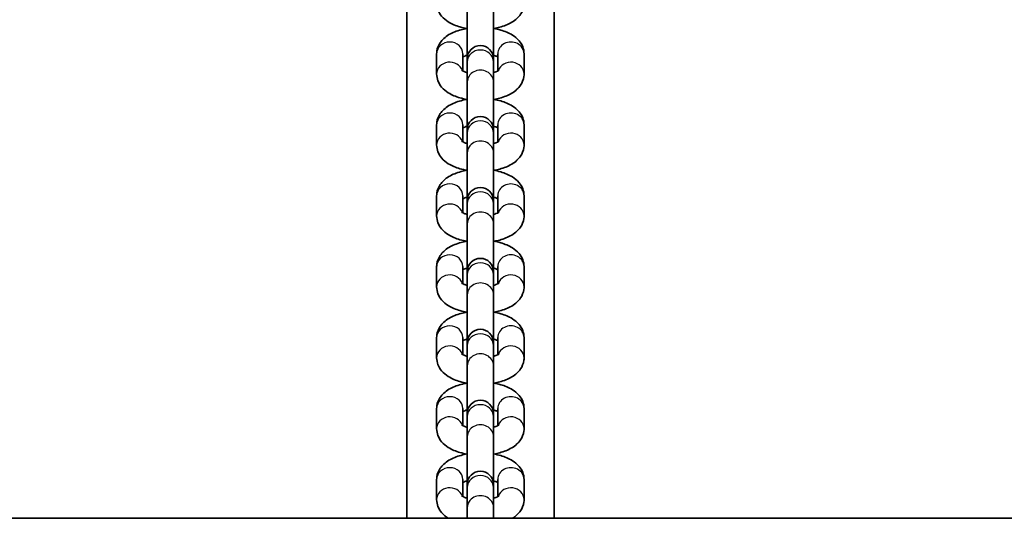
# Model space of a CAD drawing. Units: millimetres. Extents: x -1120 to 1330, y -3852 to 4149.
# Drawn here: x 200 to 425, y 193 to 307 of the extents above; entities that cross this region are included whole.
import ezdxf

# ---------------------------------------------------------------- set-up
doc = ezdxf.new("R2010")
doc.units = ezdxf.units.MM
doc.layers.add('Widoczne (ISO)', color=7, linetype='Continuous', lineweight=35)
doc.layers.add('Widoczne wąskie (ISO)', color=7, linetype='Continuous', lineweight=25)

msp = doc.modelspace()

# ---------------------------------------------------------------- linework, layer by layer
at = {"layer": 'Widoczne (ISO)'}
for p, q in [((321.85, 192.95), (321.85, 448.34)), ((288.15, 369.64), (288.15, 192.95)), ((302, 308.95), (302, 298.04)), ((308, 298.04), (308, 308.95)), ((295, 299.15), (295, 294.55)), ((301, 299.15), (301, 295.25)), ((302, 298.04), (302, 297.33)), ((308, 297.33), (308, 298.04)), ((309, 295.25), (309, 299.15)), ((315, 294.55), (315, 299.15)), ((302, 297.33), (302, 292.73)), ((308, 297.33), (308, 292.73)), ((302, 292.73), (302, 281.82)), ((308, 281.82), (308, 292.73)), ((295, 282.93), (295, 278.33)), ((301, 282.93), (301, 279.03)), ((302, 281.82), (302, 281.11)), ((308, 281.11), (308, 281.82)), ((309, 279.03), (309, 282.93)), ((315, 278.33), (315, 282.93)), ((302, 281.11), (302, 276.51)), ((308, 281.11), (308, 276.51)), ((302, 276.51), (302, 265.6)), ((308, 265.6), (308, 276.51)), ((295, 266.71), (295, 262.11)), ((301, 266.71), (301, 262.81)), ((309, 262.81), (309, 266.71)), ((315, 262.11), (315, 266.71)), ((302, 265.6), (302, 264.89)), ((302, 264.89), (302, 260.29)), ((308, 264.89), (308, 265.6)), ((308, 264.89), (308, 260.29)), ((302, 260.29), (302, 249.38)), ((308, 249.38), (308, 260.29)), ((295, 250.49), (295, 245.89)), ((301, 250.49), (301, 246.59)), ((309, 246.59), (309, 250.49)), ((315, 245.89), (315, 250.49)), ((302, 249.38), (302, 248.67)), ((302, 248.67), (302, 244.07)), ((308, 248.67), (308, 249.38)), ((308, 248.67), (308, 244.07)), ((302, 244.07), (302, 233.16)), ((308, 233.16), (308, 244.07)), ((295, 234.27), (295, 229.67)), ((301, 234.27), (301, 230.37)), ((302, 233.16), (302, 232.45)), ((302, 232.45), (302, 227.85)), ((308, 232.45), (308, 233.16)), ((308, 232.45), (308, 227.85)), ((309, 230.37), (309, 234.27)), ((315, 229.67), (315, 234.27)), ((302, 227.85), (302, 216.94)), ((308, 216.94), (308, 227.85)), ((295, 218.05), (295, 213.45)), ((301, 218.05), (301, 214.15)), ((302, 216.94), (302, 216.23)), ((308, 216.23), (308, 216.94)), ((309, 214.15), (309, 218.05)), ((315, 213.45), (315, 218.05)), ((302, 216.23), (302, 211.63)), ((308, 216.23), (308, 211.63)), ((302, 211.63), (302, 200.72)), ((308, 200.72), (308, 211.63)), ((295, 201.83), (295, 197.23)), ((301, 201.83), (301, 197.93)), ((302, 200.72), (302, 200.01)), ((308, 200.01), (308, 200.72)), ((309, 197.93), (309, 201.83)), ((315, 197.23), (315, 201.83)), ((302, 200.01), (302, 195.41)), ((308, 200.01), (308, 195.41)), ((302, 195.41), (302, 192.95)), ((308, 192.95), (308, 195.41)), ((830.13, 192.95), (-620.13, 192.95))]:
    msp.add_line(p, q, dxfattribs=at)
for centre in [(305, 298.04), (305, 281.82), (305, 265.6), (305, 249.38), (305, 233.16), (305, 216.94), (305, 200.72)]:
    msp.add_arc(centre, 3, 0, 180, dxfattribs=at)
for points, knots in [([(295, 310.77), (295, 310.22), (295.11, 309.67), (295.5, 308.64), (295.8, 308.17), (296.59, 307.23), (297.11, 306.82), (298.49, 305.95), (299.38, 305.59), (300.85, 305.17), (301.37, 305.05), (301.91, 304.96)], [3.141593, 3.141593, 3.141593, 3.141593, 3.307744, 3.307744, 3.494071, 3.494071, 3.751406, 3.751406, 4.132647, 4.132647, 4.335037, 4.335037, 4.335037, 4.335037]), ([(308.09, 304.96), (308.55, 305.04), (308.99, 305.13), (310.41, 305.51), (311.33, 305.87), (312.6, 306.62), (313, 306.91), (313.67, 307.54), (313.95, 307.85), (314.56, 308.76), (314.86, 309.43), (314.99, 310.37), (315, 310.57), (315, 310.77)], [5.089741, 5.089741, 5.089741, 5.089741, 5.260598, 5.260598, 5.649182, 5.649182, 5.843136, 5.843136, 5.995133, 5.995133, 6.222409, 6.222409, 6.283185, 6.283185, 6.283185, 6.283185]), ([(302, 304.97), (301.51, 304.89), (301.04, 304.79), (299.59, 304.4), (298.67, 304.05), (297.4, 303.29), (297, 303), (296.33, 302.38), (296.05, 302.07), (295.44, 301.16), (295.14, 300.49), (295.01, 299.55), (295, 299.35), (295, 299.15)], [1.936514, 1.936514, 1.936514, 1.936514, 2.119005, 2.119005, 2.507589, 2.507589, 2.701543, 2.701543, 2.85354, 2.85354, 3.080816, 3.080816, 3.141593, 3.141593, 3.141593, 3.141593]), ([(315, 299.15), (315, 299.7), (314.89, 300.24), (314.5, 301.27), (314.2, 301.74), (313.41, 302.68), (312.89, 303.1), (311.51, 303.96), (310.62, 304.33), (309.13, 304.75), (308.57, 304.88), (308, 304.97)], [0, 0, 0, 0, 0.166151, 0.166151, 0.352478, 0.352478, 0.609813, 0.609813, 0.991054, 0.991054, 1.205079, 1.205079, 1.205079, 1.205079]), ([(302, 298.84), (301.79, 298.77), (301.6, 298.71), (301.26, 298.58), (301.11, 298.51), (301, 298.45)], [2.1488816, 2.1488816, 2.1488816, 2.1488816, 2.3004204, 2.3004204, 2.4554581, 2.4554581, 2.4554581, 2.4554581]), ([(309, 298.45), (308.91, 298.5), (308.81, 298.55), (308.5, 298.68), (308.26, 298.76), (308, 298.84)], [0.6861346, 0.6861346, 0.6861346, 0.6861346, 0.8042448, 0.8042448, 0.992711, 0.992711, 0.992711, 0.992711]), ([(300.71, 295.44), (300.71, 295.44), (300.71, 295.44), (300.73, 295.42), (300.78, 295.38), (300.97, 295.26), (301.12, 295.18), (301.5, 295.02), (301.74, 294.94), (302, 294.86)], [3.5641488, 3.5641488, 3.5641488, 3.5641488, 3.5944833, 3.5944833, 3.7611928, 3.7611928, 3.9458375, 3.9458375, 4.1343037, 4.1343037, 4.1343037, 4.1343037]), ([(308, 294.86), (308.21, 294.92), (308.4, 294.99), (308.81, 295.15), (309, 295.24), (309.23, 295.38), (309.28, 295.43), (309.29, 295.44), (309.29, 295.44), (309.29, 295.44)], [5.2904743, 5.2904743, 5.2904743, 5.2904743, 5.4420131, 5.4420131, 5.6606438, 5.6606438, 5.8457205, 5.8457205, 5.8606292, 5.8606292, 5.8606292, 5.8606292]), ([(295, 294.55), (295, 294), (295.11, 293.45), (295.5, 292.42), (295.8, 291.96), (296.59, 291.01), (297.11, 290.6), (298.49, 289.73), (299.38, 289.37), (300.85, 288.95), (301.37, 288.83), (301.91, 288.74)], [3.141593, 3.141593, 3.141593, 3.141593, 3.307744, 3.307744, 3.494071, 3.494071, 3.751406, 3.751406, 4.132647, 4.132647, 4.335037, 4.335037, 4.335037, 4.335037]), ([(308.09, 288.74), (308.55, 288.82), (308.99, 288.91), (310.41, 289.29), (311.33, 289.65), (312.6, 290.4), (313, 290.69), (313.67, 291.32), (313.95, 291.63), (314.56, 292.54), (314.86, 293.21), (314.99, 294.15), (315, 294.35), (315, 294.55)], [5.089741, 5.089741, 5.089741, 5.089741, 5.260598, 5.260598, 5.649182, 5.649182, 5.843136, 5.843136, 5.995133, 5.995133, 6.222409, 6.222409, 6.283185, 6.283185, 6.283185, 6.283185]), ([(302, 288.75), (301.51, 288.67), (301.04, 288.57), (299.59, 288.18), (298.67, 287.83), (297.4, 287.07), (297, 286.78), (296.33, 286.16), (296.05, 285.85), (295.44, 284.94), (295.14, 284.27), (295.01, 283.33), (295, 283.13), (295, 282.93)], [1.936514, 1.936514, 1.936514, 1.936514, 2.119005, 2.119005, 2.507589, 2.507589, 2.701543, 2.701543, 2.85354, 2.85354, 3.080816, 3.080816, 3.141593, 3.141593, 3.141593, 3.141593]), ([(315, 282.93), (315, 283.48), (314.89, 284.02), (314.5, 285.05), (314.2, 285.52), (313.41, 286.46), (312.89, 286.88), (311.51, 287.74), (310.62, 288.11), (309.13, 288.53), (308.57, 288.66), (308, 288.75)], [0, 0, 0, 0, 0.166151, 0.166151, 0.352478, 0.352478, 0.609813, 0.609813, 0.991054, 0.991054, 1.205079, 1.205079, 1.205079, 1.205079]), ([(302, 282.62), (301.79, 282.56), (301.6, 282.49), (301.26, 282.36), (301.11, 282.29), (301, 282.23)], [2.1488816, 2.1488816, 2.1488816, 2.1488816, 2.3004204, 2.3004204, 2.4554581, 2.4554581, 2.4554581, 2.4554581]), ([(309, 282.23), (308.91, 282.28), (308.81, 282.33), (308.5, 282.46), (308.26, 282.54), (308, 282.62)], [0.6861346, 0.6861346, 0.6861346, 0.6861346, 0.8042448, 0.8042448, 0.992711, 0.992711, 0.992711, 0.992711]), ([(295, 278.33), (295, 277.78), (295.11, 277.23), (295.5, 276.2), (295.8, 275.74), (296.59, 274.79), (297.11, 274.38), (298.49, 273.51), (299.38, 273.15), (300.85, 272.73), (301.37, 272.61), (301.91, 272.52)], [3.141593, 3.141593, 3.141593, 3.141593, 3.307744, 3.307744, 3.494071, 3.494071, 3.751406, 3.751406, 4.132647, 4.132647, 4.335037, 4.335037, 4.335037, 4.335037]), ([(300.71, 279.22), (300.71, 279.22), (300.71, 279.22), (300.73, 279.2), (300.78, 279.16), (300.97, 279.04), (301.12, 278.96), (301.5, 278.8), (301.74, 278.72), (302, 278.64)], [3.5641488, 3.5641488, 3.5641488, 3.5641488, 3.5944833, 3.5944833, 3.7611928, 3.7611928, 3.9458375, 3.9458375, 4.1343037, 4.1343037, 4.1343037, 4.1343037]), ([(308, 278.64), (308.21, 278.7), (308.4, 278.77), (308.81, 278.93), (309, 279.02), (309.23, 279.16), (309.28, 279.21), (309.29, 279.22), (309.29, 279.22), (309.29, 279.22)], [5.2904743, 5.2904743, 5.2904743, 5.2904743, 5.4420131, 5.4420131, 5.6606438, 5.6606438, 5.8457205, 5.8457205, 5.8606292, 5.8606292, 5.8606292, 5.8606292]), ([(308.09, 272.52), (308.55, 272.6), (308.99, 272.69), (310.41, 273.07), (311.33, 273.43), (312.6, 274.18), (313, 274.47), (313.67, 275.1), (313.95, 275.41), (314.56, 276.32), (314.86, 276.99), (314.99, 277.93), (315, 278.13), (315, 278.33)], [5.089741, 5.089741, 5.089741, 5.089741, 5.260598, 5.260598, 5.649182, 5.649182, 5.843136, 5.843136, 5.995133, 5.995133, 6.222409, 6.222409, 6.283185, 6.283185, 6.283185, 6.283185]), ([(302, 272.53), (301.51, 272.45), (301.04, 272.35), (299.59, 271.96), (298.67, 271.61), (297.4, 270.85), (297, 270.56), (296.33, 269.94), (296.05, 269.63), (295.44, 268.72), (295.14, 268.05), (295.01, 267.11), (295, 266.91), (295, 266.71)], [1.936514, 1.936514, 1.936514, 1.936514, 2.119005, 2.119005, 2.507589, 2.507589, 2.701543, 2.701543, 2.85354, 2.85354, 3.080816, 3.080816, 3.141593, 3.141593, 3.141593, 3.141593]), ([(315, 266.71), (315, 267.26), (314.89, 267.8), (314.5, 268.83), (314.2, 269.3), (313.41, 270.24), (312.89, 270.66), (311.51, 271.52), (310.62, 271.89), (309.13, 272.32), (308.57, 272.44), (308, 272.53)], [0, 0, 0, 0, 0.166151, 0.166151, 0.352478, 0.352478, 0.609813, 0.609813, 0.991054, 0.991054, 1.205079, 1.205079, 1.205079, 1.205079]), ([(302, 266.4), (301.79, 266.34), (301.6, 266.27), (301.26, 266.14), (301.11, 266.07), (301, 266.01)], [2.1488816, 2.1488816, 2.1488816, 2.1488816, 2.3004204, 2.3004204, 2.4554581, 2.4554581, 2.4554581, 2.4554581]), ([(309, 266.01), (308.91, 266.06), (308.81, 266.11), (308.5, 266.24), (308.26, 266.32), (308, 266.4)], [0.6861346, 0.6861346, 0.6861346, 0.6861346, 0.8042448, 0.8042448, 0.992711, 0.992711, 0.992711, 0.992711]), ([(295, 262.11), (295, 261.56), (295.11, 261.01), (295.5, 259.98), (295.8, 259.52), (296.59, 258.57), (297.11, 258.16), (298.49, 257.29), (299.38, 256.93), (300.85, 256.51), (301.37, 256.39), (301.91, 256.3)], [3.141593, 3.141593, 3.141593, 3.141593, 3.307744, 3.307744, 3.494071, 3.494071, 3.751406, 3.751406, 4.132647, 4.132647, 4.335037, 4.335037, 4.335037, 4.335037]), ([(300.71, 263), (300.71, 263), (300.71, 263), (300.73, 262.98), (300.78, 262.94), (300.97, 262.82), (301.12, 262.74), (301.5, 262.58), (301.74, 262.5), (302, 262.42)], [3.5641488, 3.5641488, 3.5641488, 3.5641488, 3.5944833, 3.5944833, 3.7611928, 3.7611928, 3.9458375, 3.9458375, 4.1343037, 4.1343037, 4.1343037, 4.1343037]), ([(308, 262.42), (308.21, 262.48), (308.4, 262.55), (308.81, 262.71), (309, 262.8), (309.23, 262.94), (309.28, 262.99), (309.29, 263), (309.29, 263), (309.29, 263)], [5.2904743, 5.2904743, 5.2904743, 5.2904743, 5.4420131, 5.4420131, 5.6606438, 5.6606438, 5.8457205, 5.8457205, 5.8606292, 5.8606292, 5.8606292, 5.8606292]), ([(308.09, 256.3), (308.55, 256.38), (308.99, 256.47), (310.41, 256.85), (311.33, 257.21), (312.6, 257.96), (313, 258.25), (313.67, 258.88), (313.95, 259.19), (314.56, 260.1), (314.86, 260.77), (314.99, 261.71), (315, 261.91), (315, 262.11)], [5.089741, 5.089741, 5.089741, 5.089741, 5.260598, 5.260598, 5.649182, 5.649182, 5.843136, 5.843136, 5.995133, 5.995133, 6.222409, 6.222409, 6.283185, 6.283185, 6.283185, 6.283185]), ([(302, 256.31), (301.51, 256.23), (301.04, 256.13), (299.59, 255.74), (298.67, 255.39), (297.4, 254.63), (297, 254.34), (296.33, 253.72), (296.05, 253.41), (295.44, 252.5), (295.14, 251.83), (295.01, 250.89), (295, 250.69), (295, 250.49)], [1.936514, 1.936514, 1.936514, 1.936514, 2.119005, 2.119005, 2.507589, 2.507589, 2.701543, 2.701543, 2.85354, 2.85354, 3.080816, 3.080816, 3.141593, 3.141593, 3.141593, 3.141593]), ([(315, 250.49), (315, 251.04), (314.89, 251.58), (314.5, 252.61), (314.2, 253.08), (313.41, 254.02), (312.89, 254.44), (311.51, 255.3), (310.62, 255.67), (309.13, 256.1), (308.57, 256.22), (308, 256.31)], [0, 0, 0, 0, 0.166151, 0.166151, 0.352478, 0.352478, 0.609813, 0.609813, 0.991054, 0.991054, 1.205079, 1.205079, 1.205079, 1.205079]), ([(302, 250.18), (301.79, 250.12), (301.6, 250.05), (301.26, 249.92), (301.11, 249.85), (301, 249.79)], [2.1488816, 2.1488816, 2.1488816, 2.1488816, 2.3004204, 2.3004204, 2.4554581, 2.4554581, 2.4554581, 2.4554581]), ([(309, 249.79), (308.91, 249.84), (308.81, 249.89), (308.5, 250.02), (308.26, 250.1), (308, 250.18)], [0.6861346, 0.6861346, 0.6861346, 0.6861346, 0.8042448, 0.8042448, 0.992711, 0.992711, 0.992711, 0.992711]), ([(295, 245.89), (295, 245.34), (295.11, 244.79), (295.5, 243.76), (295.8, 243.3), (296.59, 242.35), (297.11, 241.94), (298.49, 241.08), (299.38, 240.71), (300.85, 240.29), (301.37, 240.17), (301.91, 240.08)], [3.141593, 3.141593, 3.141593, 3.141593, 3.307744, 3.307744, 3.494071, 3.494071, 3.751406, 3.751406, 4.132647, 4.132647, 4.335037, 4.335037, 4.335037, 4.335037]), ([(300.71, 246.78), (300.71, 246.78), (300.71, 246.78), (300.73, 246.76), (300.78, 246.72), (300.97, 246.6), (301.12, 246.52), (301.5, 246.36), (301.74, 246.28), (302, 246.2)], [3.5641488, 3.5641488, 3.5641488, 3.5641488, 3.5944833, 3.5944833, 3.7611928, 3.7611928, 3.9458375, 3.9458375, 4.1343037, 4.1343037, 4.1343037, 4.1343037]), ([(308, 246.2), (308.21, 246.26), (308.4, 246.33), (308.81, 246.49), (309, 246.58), (309.23, 246.72), (309.28, 246.77), (309.29, 246.78), (309.29, 246.78), (309.29, 246.78)], [5.2904743, 5.2904743, 5.2904743, 5.2904743, 5.4420131, 5.4420131, 5.6606438, 5.6606438, 5.8457205, 5.8457205, 5.8606292, 5.8606292, 5.8606292, 5.8606292]), ([(308.09, 240.08), (308.55, 240.16), (308.99, 240.25), (310.41, 240.63), (311.33, 240.99), (312.6, 241.74), (313, 242.03), (313.67, 242.66), (313.95, 242.97), (314.56, 243.88), (314.86, 244.55), (314.99, 245.49), (315, 245.69), (315, 245.89)], [5.089741, 5.089741, 5.089741, 5.089741, 5.260598, 5.260598, 5.649182, 5.649182, 5.843136, 5.843136, 5.995133, 5.995133, 6.222409, 6.222409, 6.283185, 6.283185, 6.283185, 6.283185]), ([(302, 240.1), (301.51, 240.01), (301.04, 239.91), (299.59, 239.52), (298.67, 239.17), (297.4, 238.41), (297, 238.12), (296.33, 237.5), (296.05, 237.19), (295.44, 236.28), (295.14, 235.61), (295.01, 234.67), (295, 234.47), (295, 234.27)], [1.936514, 1.936514, 1.936514, 1.936514, 2.119005, 2.119005, 2.507589, 2.507589, 2.701543, 2.701543, 2.85354, 2.85354, 3.080816, 3.080816, 3.141593, 3.141593, 3.141593, 3.141593]), ([(315, 234.27), (315, 234.82), (314.89, 235.37), (314.5, 236.39), (314.2, 236.86), (313.41, 237.81), (312.89, 238.22), (311.51, 239.08), (310.62, 239.45), (309.13, 239.88), (308.57, 240), (308, 240.1)], [0, 0, 0, 0, 0.166151, 0.166151, 0.352478, 0.352478, 0.609813, 0.609813, 0.991054, 0.991054, 1.205079, 1.205079, 1.205079, 1.205079]), ([(302, 233.96), (301.79, 233.9), (301.6, 233.83), (301.26, 233.7), (301.11, 233.63), (301, 233.57)], [2.1488816, 2.1488816, 2.1488816, 2.1488816, 2.3004204, 2.3004204, 2.4554581, 2.4554581, 2.4554581, 2.4554581]), ([(309, 233.57), (308.91, 233.62), (308.81, 233.67), (308.5, 233.8), (308.26, 233.88), (308, 233.96)], [0.6861346, 0.6861346, 0.6861346, 0.6861346, 0.8042448, 0.8042448, 0.992711, 0.992711, 0.992711, 0.992711]), ([(300.71, 230.56), (300.71, 230.56), (300.71, 230.56), (300.73, 230.54), (300.78, 230.5), (300.97, 230.38), (301.12, 230.3), (301.5, 230.14), (301.74, 230.06), (302, 229.98)], [3.5641488, 3.5641488, 3.5641488, 3.5641488, 3.5944833, 3.5944833, 3.7611928, 3.7611928, 3.9458375, 3.9458375, 4.1343037, 4.1343037, 4.1343037, 4.1343037]), ([(308, 229.98), (308.21, 230.04), (308.4, 230.11), (308.81, 230.27), (309, 230.36), (309.23, 230.5), (309.28, 230.55), (309.29, 230.56), (309.29, 230.56), (309.29, 230.56)], [5.2904743, 5.2904743, 5.2904743, 5.2904743, 5.4420131, 5.4420131, 5.6606438, 5.6606438, 5.8457205, 5.8457205, 5.8606292, 5.8606292, 5.8606292, 5.8606292]), ([(295, 229.67), (295, 229.12), (295.11, 228.57), (295.5, 227.54), (295.8, 227.08), (296.59, 226.13), (297.11, 225.72), (298.49, 224.86), (299.38, 224.49), (300.85, 224.07), (301.37, 223.95), (301.91, 223.86)], [3.141593, 3.141593, 3.141593, 3.141593, 3.307744, 3.307744, 3.494071, 3.494071, 3.751406, 3.751406, 4.132647, 4.132647, 4.335037, 4.335037, 4.335037, 4.335037]), ([(308.09, 223.86), (308.55, 223.94), (308.99, 224.04), (310.41, 224.41), (311.33, 224.77), (312.6, 225.52), (313, 225.81), (313.67, 226.44), (313.95, 226.75), (314.56, 227.66), (314.86, 228.33), (314.99, 229.27), (315, 229.47), (315, 229.67)], [5.089741, 5.089741, 5.089741, 5.089741, 5.260598, 5.260598, 5.649182, 5.649182, 5.843136, 5.843136, 5.995133, 5.995133, 6.222409, 6.222409, 6.283185, 6.283185, 6.283185, 6.283185]), ([(302, 223.88), (301.51, 223.79), (301.04, 223.69), (299.59, 223.3), (298.67, 222.95), (297.4, 222.19), (297, 221.9), (296.33, 221.28), (296.05, 220.97), (295.44, 220.06), (295.14, 219.39), (295.01, 218.45), (295, 218.25), (295, 218.05)], [1.936514, 1.936514, 1.936514, 1.936514, 2.119005, 2.119005, 2.507589, 2.507589, 2.701543, 2.701543, 2.85354, 2.85354, 3.080816, 3.080816, 3.141593, 3.141593, 3.141593, 3.141593]), ([(315, 218.05), (315, 218.6), (314.89, 219.15), (314.5, 220.17), (314.2, 220.64), (313.41, 221.59), (312.89, 222), (311.51, 222.86), (310.62, 223.23), (309.13, 223.66), (308.57, 223.78), (308, 223.88)], [0, 0, 0, 0, 0.166151, 0.166151, 0.352478, 0.352478, 0.609813, 0.609813, 0.991054, 0.991054, 1.205079, 1.205079, 1.205079, 1.205079]), ([(302, 217.74), (301.79, 217.68), (301.6, 217.61), (301.26, 217.48), (301.11, 217.41), (301, 217.35)], [2.1488816, 2.1488816, 2.1488816, 2.1488816, 2.3004204, 2.3004204, 2.4554581, 2.4554581, 2.4554581, 2.4554581]), ([(309, 217.35), (308.91, 217.4), (308.81, 217.45), (308.5, 217.58), (308.26, 217.66), (308, 217.74)], [0.6861346, 0.6861346, 0.6861346, 0.6861346, 0.8042448, 0.8042448, 0.992711, 0.992711, 0.992711, 0.992711]), ([(300.71, 214.34), (300.71, 214.34), (300.71, 214.34), (300.73, 214.32), (300.78, 214.28), (300.97, 214.16), (301.12, 214.08), (301.5, 213.92), (301.74, 213.84), (302, 213.76)], [3.5641488, 3.5641488, 3.5641488, 3.5641488, 3.5944833, 3.5944833, 3.7611928, 3.7611928, 3.9458375, 3.9458375, 4.1343037, 4.1343037, 4.1343037, 4.1343037]), ([(308, 213.76), (308.21, 213.82), (308.4, 213.89), (308.81, 214.05), (309, 214.14), (309.23, 214.28), (309.28, 214.33), (309.29, 214.34), (309.29, 214.34), (309.29, 214.34)], [5.2904743, 5.2904743, 5.2904743, 5.2904743, 5.4420131, 5.4420131, 5.6606438, 5.6606438, 5.8457205, 5.8457205, 5.8606292, 5.8606292, 5.8606292, 5.8606292]), ([(295, 213.45), (295, 212.9), (295.11, 212.35), (295.5, 211.32), (295.8, 210.86), (296.59, 209.91), (297.11, 209.5), (298.49, 208.64), (299.38, 208.27), (300.85, 207.85), (301.37, 207.73), (301.91, 207.64)], [3.141593, 3.141593, 3.141593, 3.141593, 3.307744, 3.307744, 3.494071, 3.494071, 3.751406, 3.751406, 4.132647, 4.132647, 4.335037, 4.335037, 4.335037, 4.335037]), ([(308.09, 207.64), (308.55, 207.72), (308.99, 207.82), (310.41, 208.19), (311.33, 208.55), (312.6, 209.31), (313, 209.59), (313.67, 210.22), (313.95, 210.53), (314.56, 211.44), (314.86, 212.11), (314.99, 213.05), (315, 213.25), (315, 213.45)], [5.089741, 5.089741, 5.089741, 5.089741, 5.260598, 5.260598, 5.649182, 5.649182, 5.843136, 5.843136, 5.995133, 5.995133, 6.222409, 6.222409, 6.283185, 6.283185, 6.283185, 6.283185]), ([(302, 207.66), (301.51, 207.57), (301.04, 207.47), (299.59, 207.08), (298.67, 206.73), (297.4, 205.97), (297, 205.68), (296.33, 205.06), (296.05, 204.75), (295.44, 203.84), (295.14, 203.17), (295.01, 202.23), (295, 202.03), (295, 201.83)], [1.936514, 1.936514, 1.936514, 1.936514, 2.119005, 2.119005, 2.507589, 2.507589, 2.701543, 2.701543, 2.85354, 2.85354, 3.080816, 3.080816, 3.141593, 3.141593, 3.141593, 3.141593]), ([(315, 201.83), (315, 202.38), (314.89, 202.93), (314.5, 203.95), (314.2, 204.42), (313.41, 205.37), (312.89, 205.78), (311.51, 206.64), (310.62, 207.01), (309.13, 207.44), (308.57, 207.56), (308, 207.66)], [0, 0, 0, 0, 0.166151, 0.166151, 0.352478, 0.352478, 0.609813, 0.609813, 0.991054, 0.991054, 1.205079, 1.205079, 1.205079, 1.205079]), ([(302, 201.52), (301.79, 201.46), (301.6, 201.39), (301.26, 201.26), (301.11, 201.19), (301, 201.13)], [2.1488816, 2.1488816, 2.1488816, 2.1488816, 2.3004204, 2.3004204, 2.4554581, 2.4554581, 2.4554581, 2.4554581]), ([(309, 201.13), (308.91, 201.18), (308.81, 201.23), (308.5, 201.36), (308.26, 201.44), (308, 201.52)], [0.6861346, 0.6861346, 0.6861346, 0.6861346, 0.8042448, 0.8042448, 0.992711, 0.992711, 0.992711, 0.992711]), ([(295, 197.23), (295, 196.68), (295.11, 196.13), (295.5, 195.11), (295.8, 194.64), (296.58, 193.7), (297.09, 193.29), (297.64, 192.95)], [3.1415927, 3.1415927, 3.1415927, 3.1415927, 3.307744, 3.307744, 3.4940709, 3.4940709, 3.7464507, 3.7464507, 3.7464507, 3.7464507]), ([(300.71, 198.12), (300.71, 198.12), (300.71, 198.12), (300.73, 198.1), (300.78, 198.06), (300.97, 197.94), (301.12, 197.86), (301.5, 197.7), (301.74, 197.62), (302, 197.54)], [3.5641488, 3.5641488, 3.5641488, 3.5641488, 3.5944833, 3.5944833, 3.7611928, 3.7611928, 3.9458375, 3.9458375, 4.1343037, 4.1343037, 4.1343037, 4.1343037]), ([(308, 197.54), (308.21, 197.6), (308.4, 197.67), (308.81, 197.83), (309, 197.92), (309.23, 198.06), (309.28, 198.11), (309.29, 198.12), (309.29, 198.12), (309.29, 198.12)], [5.2904743, 5.2904743, 5.2904743, 5.2904743, 5.4420131, 5.4420131, 5.6606438, 5.6606438, 5.8457205, 5.8457205, 5.8606292, 5.8606292, 5.8606292, 5.8606292]), ([(312.36, 192.95), (312.72, 193.17), (313.06, 193.43), (313.67, 194), (313.95, 194.31), (314.56, 195.22), (314.86, 195.89), (314.99, 196.83), (315, 197.03), (315, 197.23)], [5.6783272, 5.6783272, 5.6783272, 5.6783272, 5.8431356, 5.8431356, 5.9951326, 5.9951326, 6.222409, 6.222409, 6.2831853, 6.2831853, 6.2831853, 6.2831853])]:
    msp.add_open_spline(points, degree=3, knots=knots, dxfattribs=at)
at = {"layer": 'Widoczne wąskie (ISO)'}
for centre, major_axis, start_param, end_param in [((298, 299.15), (-3, 0), 3.141593, 6.283185), ((305, 297.33), (-3, 0), 3.141593, 6.283185), ((312, 299.15), (3, 0), 0, 3.141593), ((298, 294.55), (3, 0), 0.290598, 3.141593), ((312, 294.55), (3, 0), 0, 2.850995), ((305, 292.73), (3, 0), 0, 3.141593), ((298, 282.93), (-3, 0), 3.141593, 6.283185), ((312, 282.93), (3, 0), 0, 3.141593), ((305, 281.11), (-3, 0), 3.141593, 6.283185), ((298, 278.33), (3, 0), 0.290598, 3.141593), ((312, 278.33), (3, 0), 0, 2.850995), ((305, 276.51), (3, 0), 0, 3.141593), ((298, 266.71), (-3, 0), 3.141593, 6.283185), ((312, 266.71), (3, 0), 0, 3.141593), ((305, 264.89), (-3, 0), 3.141593, 6.283185), ((298, 262.11), (3, 0), 0.290598, 3.141593), ((312, 262.11), (3, 0), 0, 2.850995), ((305, 260.29), (3, 0), 0, 3.141593), ((298, 250.49), (-3, 0), 3.141593, 6.283185), ((312, 250.49), (3, 0), 0, 3.141593), ((305, 248.67), (-3, 0), 3.141593, 6.283185), ((298, 245.89), (3, 0), 0.290598, 3.141593), ((312, 245.89), (3, 0), 0, 2.850995), ((305, 244.07), (3, 0), 0, 3.141593), ((298, 234.27), (-3, 0), 3.141593, 6.283185), ((312, 234.27), (3, 0), 0, 3.141593), ((305, 232.45), (-3, 0), 3.141593, 6.283185), ((298, 229.67), (3, 0), 0.290598, 3.141593), ((312, 229.67), (3, 0), 0, 2.850995), ((305, 227.85), (3, 0), 0, 3.141593), ((298, 218.05), (-3, 0), 3.141593, 6.283185), ((305, 216.23), (-3, 0), 3.141593, 6.283185), ((312, 218.05), (3, 0), 0, 3.141593), ((298, 213.45), (3, 0), 0.290598, 3.141593), ((312, 213.45), (3, 0), 0, 2.850995), ((305, 211.63), (3, 0), 0, 3.141593), ((298, 201.83), (-3, 0), 3.141593, 6.283185), ((312, 201.83), (3, 0), 0, 3.141593), ((305, 200.01), (-3, 0), 3.141593, 6.283185), ((298, 197.23), (3, 0), 0.290598, 3.141593), ((312, 197.23), (3, 0), 0, 2.850995), ((305, 195.41), (3, 0), 0, 3.141593)]:
    msp.add_ellipse(centre, major_axis=major_axis, ratio=0.898794, start_param=start_param, end_param=end_param, dxfattribs=at)

doc.saveas('drawing.dxf')
